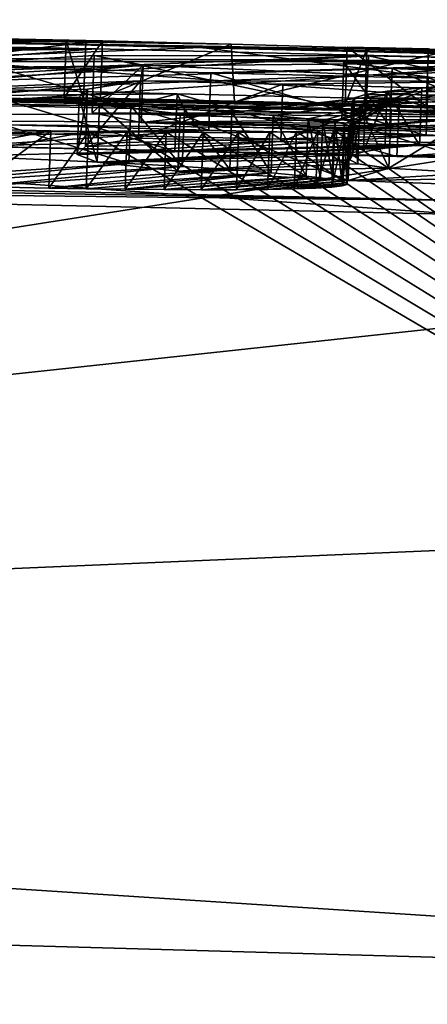
# Model space of a CAD drawing. Units: millimetres. Extents: x -55 to 129, y 0 to 151.
# Drawn here: x 11 to 11, y 150 to 151 of the extents above; entities that cross this region are included whole.
import ezdxf

# ---------------------------------------------------------------- set-up
doc = ezdxf.new("R2010")
doc.units = ezdxf.units.MM
doc.header["$LTSCALE"] = 65.185185
for name, color, linetype in [('103', 7, 'CONTINUOUS'), ('109', 7, 'CONTINUOUS'), ('124', 7, 'CONTINUOUS'), ('126', 7, 'CONTINUOUS'), ('139', 7, 'CONTINUOUS'), ('140', 7, 'CONTINUOUS'), ('146', 7, 'CONTINUOUS'), ('148', 7, 'CONTINUOUS'), ('149', 7, 'CONTINUOUS'), ('151', 7, 'CONTINUOUS'), ('154', 7, 'CONTINUOUS'), ('156', 7, 'CONTINUOUS'), ('157', 7, 'CONTINUOUS'), ('158', 7, 'CONTINUOUS'), ('159', 7, 'CONTINUOUS'), ('161', 7, 'CONTINUOUS'), ('162', 7, 'CONTINUOUS'), ('165', 7, 'CONTINUOUS'), ('168', 7, 'CONTINUOUS'), ('170', 7, 'CONTINUOUS'), ('171', 7, 'CONTINUOUS'), ('172', 7, 'CONTINUOUS'), ('250', 7, 'CONTINUOUS'), ('251', 7, 'CONTINUOUS')]:
    doc.layers.add(name, color=color, linetype=linetype)

msp = doc.modelspace()

# ---------------------------------------------------------------- linework, layer by layer
at = {"layer": '103', "linetype": 'Continuous'}
for points in [[(8.3211, 151.3933, 1.3289), (10.9049, 151.354, 0.447), (8.3491, 151.3956, 0.9902), (8.3211, 151.3933, 1.3289)], [(8.3303, 151.3899, 1.6729), (10.9049, 151.354, 0.447), (8.3211, 151.3933, 1.3289), (8.3303, 151.3899, 1.6729)], [(8.3491, 151.3956, 0.9902), (10.9049, 151.354, 0.447), (8.4166, 151.3968, 0.6507), (8.3491, 151.3956, 0.9902)], [(10.9049, 151.354, 0.447), (10.6811, 151.36, 0), (8.4166, 151.3968, 0.6507), (10.9049, 151.354, 0.447)], [(8.4166, 151.3968, 0.6507), (10.6811, 151.36, 0), (8.519, 151.3968, 0.3183), (8.4166, 151.3968, 0.6507)], [(10.6811, 151.36, 0), (9.6641, 151.3805, 0), (8.519, 151.3968, 0.3183), (10.6811, 151.36, 0)], [(11.2862, 151.3431, 0.7674), (10.9049, 151.354, 0.447), (8.3303, 151.3899, 1.6729), (11.2862, 151.3431, 0.7674)], [(9.2305, 151.3794, 1.564), (11.2862, 151.3431, 0.7674), (8.3303, 151.3899, 1.6729), (9.2305, 151.3794, 1.564)], [(10.4908, 151.3564, 1.564), (11.2862, 151.3431, 0.7674), (9.2305, 151.3794, 1.564), (10.4908, 151.3564, 1.564)], [(10.6701, 151.3459, 2.247), (9.6384, 151.3656, 2.247), (9.0707, 151.3561, 3.507), (10.6701, 151.3459, 2.247)], [(9.3046, 151.3484, 3.7604), (10.6701, 151.3459, 2.247), (9.0707, 151.3561, 3.507), (9.3046, 151.3484, 3.7604)], [(9.5631, 151.3404, 3.9839), (10.6701, 151.3459, 2.247), (9.3046, 151.3484, 3.7604), (9.5631, 151.3404, 3.9839)], [(9.8409, 151.3322, 4.1726), (10.6701, 151.3459, 2.247), (9.5631, 151.3404, 3.9839), (9.8409, 151.3322, 4.1726)], [(11.5893, 151.3237, 2.247), (10.6701, 151.3459, 2.247), (9.8409, 151.3322, 4.1726), (11.5893, 151.3237, 2.247)], [(11.7741, 151.3292, 0.929), (11.2862, 151.3431, 0.7674), (10.4908, 151.3564, 1.564), (11.7741, 151.3292, 0.929)], [(11.585, 151.3303, 1.564), (11.7741, 151.3292, 0.929), (10.4908, 151.3564, 1.564), (11.585, 151.3303, 1.564)], [(10.1331, 151.3239, 4.3241), (11.5893, 151.3237, 2.247), (9.8409, 151.3322, 4.1726), (10.1331, 151.3239, 4.3241)], [(10.4963, 151.314, 4.4549), (11.5893, 151.3237, 2.247), (10.1331, 151.3239, 4.3241), (10.4963, 151.314, 4.4549)], [(10.8698, 151.3043, 4.5296), (11.5893, 151.3237, 2.247), (10.4963, 151.314, 4.4549), (10.8698, 151.3043, 4.5296)], [(11.2486, 151.2949, 4.5434), (11.5893, 151.3237, 2.247), (10.8698, 151.3043, 4.5296), (11.2486, 151.2949, 4.5434)], [(10.4478, 151.2763, 6.0186), (10.3464, 151.2637, 6.516), (10.811, 151.2675, 6.0435), (10.4478, 151.2763, 6.0186)], [(10.3464, 151.2637, 6.516), (10.7303, 151.2464, 6.7942), (10.811, 151.2675, 6.0435), (10.3464, 151.2637, 6.516)], [(10.7303, 151.2464, 6.7942), (10.8236, 151.241, 6.8925), (10.811, 151.2675, 6.0435), (10.7303, 151.2464, 6.7942)], [(10.811, 151.2675, 6.0435), (10.8236, 151.241, 6.8925), (11.1983, 151.2585, 6.0239), (10.811, 151.2675, 6.0435)], [(10.8236, 151.241, 6.8925), (10.9062, 151.2355, 6.9961), (11.1983, 151.2585, 6.0239), (10.8236, 151.241, 6.8925)], [(10.9062, 151.2355, 6.9961), (10.9786, 151.2299, 7.1069), (11.1983, 151.2585, 6.0239), (10.9062, 151.2355, 6.9961)], [(10.9786, 151.2299, 7.1069), (11.0394, 151.2242, 7.227), (11.1983, 151.2585, 6.0239), (10.9786, 151.2299, 7.1069)], [(11.0394, 151.2242, 7.227), (11.0647, 151.2213, 7.2915), (11.1983, 151.2585, 6.0239), (11.0394, 151.2242, 7.227)], [(11.0647, 151.2213, 7.2915), (11.0857, 151.2183, 7.3609), (11.1983, 151.2585, 6.0239), (11.0647, 151.2213, 7.2915)], [(11.0857, 151.2183, 7.3609), (11.1019, 151.2153, 7.4339), (11.1983, 151.2585, 6.0239), (11.0857, 151.2183, 7.3609)], [(11.1019, 151.2153, 7.4339), (11.1102, 151.2124, 7.5082), (11.1983, 151.2585, 6.0239), (11.1019, 151.2153, 7.4339)], [(11.1102, 151.2124, 7.5082), (11.1108, 151.2096, 7.5844), (11.1983, 151.2585, 6.0239), (11.1102, 151.2124, 7.5082)], [(11.1983, 151.2585, 6.0239), (11.1108, 151.2096, 7.5844), (11.5994, 151.2498, 5.948), (11.1983, 151.2585, 6.0239)], [(11.1023, 151.2071, 7.6584), (11.0839, 151.2049, 7.7303), (11.5994, 151.2498, 5.948), (11.1023, 151.2071, 7.6584)], [(11.5994, 151.2498, 5.948), (11.0839, 151.2049, 7.7303), (11.9368, 151.2429, 5.8385), (11.5994, 151.2498, 5.948)], [(11.9368, 151.2429, 5.8385), (11.0839, 151.2049, 7.7303), (11.6282, 151.1974, 7.5141), (11.9368, 151.2429, 5.8385)], [(11.1108, 151.2096, 7.5844), (11.1023, 151.2071, 7.6584), (11.5994, 151.2498, 5.948), (11.1108, 151.2096, 7.5844)], [(10.5912, 151.2033, 8.1036), (10.4626, 151.2059, 8.115), (5.347, 150.2193, 23.3269), (10.5912, 151.2033, 8.1036)], [(11.0563, 151.2032, 7.7981), (13.2063, 149.7074, 24.6277), (11.0839, 151.2049, 7.7303), (11.0563, 151.2032, 7.7981)], [(11.0839, 151.2049, 7.7303), (13.2063, 149.7074, 24.6277), (11.6282, 151.1974, 7.5141), (11.0839, 151.2049, 7.7303)], [(10.6565, 151.2022, 8.0907), (10.5912, 151.2033, 8.1036), (5.347, 150.2193, 23.3269), (10.6565, 151.2022, 8.0907)], [(13.2063, 149.7074, 24.6277), (10.6565, 151.2022, 8.0907), (5.347, 150.2193, 23.3269), (13.2063, 149.7074, 24.6277)], [(10.6565, 151.2022, 8.0907), (13.2063, 149.7074, 24.6277), (10.724, 151.2013, 8.0711), (10.6565, 151.2022, 8.0907)], [(10.724, 151.2013, 8.0711), (13.2063, 149.7074, 24.6277), (10.7919, 151.2006, 8.0449), (10.724, 151.2013, 8.0711)], [(10.7919, 151.2006, 8.0449), (13.2063, 149.7074, 24.6277), (10.8564, 151.2003, 8.0103), (10.7919, 151.2006, 8.0449)], [(10.8564, 151.2003, 8.0103), (13.2063, 149.7074, 24.6277), (10.9182, 151.2004, 7.9677), (10.8564, 151.2003, 8.0103)], [(10.9182, 151.2004, 7.9677), (13.2063, 149.7074, 24.6277), (10.9723, 151.2008, 7.9179), (10.9182, 151.2004, 7.9677)], [(10.9723, 151.2008, 7.9179), (13.2063, 149.7074, 24.6277), (11.0187, 151.2018, 7.8608), (10.9723, 151.2008, 7.9179)], [(11.0187, 151.2018, 7.8608), (13.2063, 149.7074, 24.6277), (11.0563, 151.2032, 7.7981), (11.0187, 151.2018, 7.8608)]]:
    msp.add_3dface(points, dxfattribs=at)
at = {"layer": '109', "linetype": 'Continuous'}
for points in [[(13.1771, 149.3617, 25.2643), (5.347, 150.2193, 23.3269), (3.514, 149.9816, 23.3204), (13.1771, 149.3617, 25.2643)], [(13.2063, 149.7074, 24.6277), (5.347, 150.2193, 23.3269), (13.1771, 149.3617, 25.2643), (13.2063, 149.7074, 24.6277)], [(5.0162, 149.2524, 24.1728), (13.1226, 148.7191, 25.5), (3.514, 149.9816, 23.3204), (5.0162, 149.2524, 24.1728)], [(13.1226, 148.7191, 25.5), (13.1771, 149.3617, 25.2643), (3.514, 149.9816, 23.3204), (13.1226, 148.7191, 25.5)]]:
    msp.add_3dface(points, dxfattribs=at)
at = {"layer": '124', "linetype": 'Continuous'}
for points in [[(10.6179, 151.3607, -0.4551), (-11.4893, 150.5898, 0.0001), (8.8108, 151.3932, -0.333), (10.6179, 151.3607, -0.4551)], [(8.647, 151.3957, 0), (9.6641, 151.3805, 0), (10.6179, 151.3607, -0.4551), (8.647, 151.3957, 0)], [(8.647, 151.3957, 0), (10.6179, 151.3607, -0.4551), (8.7265, 151.3946, -0.1699), (8.647, 151.3957, 0)], [(8.7265, 151.3946, -0.1699), (10.6179, 151.3607, -0.4551), (8.8108, 151.3932, -0.333), (8.7265, 151.3946, -0.1699)], [(9.2237, 151.3844, -0.966), (-11.0112, 150.5912, -4.8049), (10.6179, 151.3607, -0.4551), (9.2237, 151.3844, -0.966)], [(9.9635, 151.3717, -0.966), (9.2237, 151.3844, -0.966), (10.6179, 151.3607, -0.4551), (9.9635, 151.3717, -0.966)], [(9.6641, 151.3805, 0), (10.6811, 151.36, 0), (10.6179, 151.3607, -0.4551), (9.6641, 151.3805, 0)], [(-11.0112, 150.5912, -4.8049), (-11.4893, 150.5898, 0.0001), (10.6179, 151.3607, -0.4551), (-11.0112, 150.5912, -4.8049)], [(10.8536, 151.3486, -1.547), (-8.2144, 150.5819, -12.2216), (9.7766, 151.3705, -1.547), (10.8536, 151.3486, -1.547)], [(10.6517, 151.3574, -0.966), (9.9635, 151.3717, -0.966), (10.6179, 151.3607, -0.4551), (10.6517, 151.3574, -0.966)], [(11.7964, 151.3246, -1.547), (-8.2144, 150.5819, -12.2216), (10.8536, 151.3486, -1.547), (11.7964, 151.3246, -1.547)], [(11.1073, 151.349, -0.4514), (11.2488, 151.3462, 0), (13.0017, 151.293, -0.1087), (11.1073, 151.349, -0.4514)], [(11.1416, 151.3457, -0.966), (11.1073, 151.349, -0.4514), (13.0017, 151.293, -0.1087), (11.1416, 151.3457, -0.966)], [(11.7096, 151.3308, -0.966), (11.1416, 151.3457, -0.966), (13.0458, 151.2914, -0.2061), (11.7096, 151.3308, -0.966)], [(13.0458, 151.2914, -0.2061), (11.1416, 151.3457, -0.966), (13.0017, 151.293, -0.1087), (13.0458, 151.2914, -0.2061)], [(-3.1481, 150.5089, -18.4186), (-8.2144, 150.5819, -12.2216), (11.1443, 151.3337, -2.367), (-3.1481, 150.5089, -18.4186)], [(11.1443, 151.3337, -2.367), (-8.2144, 150.5819, -12.2216), (11.7964, 151.3246, -1.547), (11.1443, 151.3337, -2.367)], [(10.7521, 151.3174, -4.0178), (-3.1481, 150.5089, -18.4186), (10.6665, 151.3344, -3.131), (10.7521, 151.3174, -4.0178)], [(10.6665, 151.3344, -3.131), (-3.1481, 150.5089, -18.4186), (11.1443, 151.3337, -2.367), (10.6665, 151.3344, -3.131)], [(11.6628, 151.3227, -2.1561), (11.1443, 151.3337, -2.367), (11.7964, 151.3246, -1.547), (11.6628, 151.3227, -2.1561)], [(0.9392, 150.3977, -21.3452), (-3.1481, 150.5089, -18.4186), (10.7521, 151.3174, -4.0178), (0.9392, 150.3977, -21.3452)], [(10.7473, 151.2901, -5.259), (0.9392, 150.3977, -21.3452), (10.7521, 151.3174, -4.0178), (10.7473, 151.2901, -5.259)], [(11.3945, 151.2895, -4.6142), (10.7473, 151.2901, -5.259), (10.7521, 151.3174, -4.0178), (11.3945, 151.2895, -4.6142)], [(11.1014, 151.3223, -3.2764), (11.3801, 151.3213, -2.8773), (11.1854, 151.3115, -3.7911), (11.1014, 151.3223, -3.2764)], [(11.3801, 151.3213, -2.8773), (11.8718, 151.3098, -2.757), (11.1854, 151.3115, -3.7911), (11.3801, 151.3213, -2.8773)], [(11.1854, 151.3115, -3.7911), (11.8718, 151.3098, -2.757), (11.4561, 151.3006, -4.0084), (11.1854, 151.3115, -3.7911)], [(9.218, 151.2276, -8.173), (0.9392, 150.3977, -21.3452), (10.7473, 151.2901, -5.259), (9.218, 151.2276, -8.173)], [(10.655, 151.2756, -5.882), (9.218, 151.2276, -8.173), (10.7473, 151.2901, -5.259), (10.655, 151.2756, -5.882)], [(10.9951, 151.2843, -5.259), (10.7473, 151.2901, -5.259), (11.3945, 151.2895, -4.6142), (10.9951, 151.2843, -5.259)], [(10.6405, 151.2617, -6.372), (9.218, 151.2276, -8.173), (10.655, 151.2756, -5.882), (10.6405, 151.2617, -6.372)], [(11.2372, 151.2783, -5.259), (10.9951, 151.2843, -5.259), (11.3945, 151.2895, -4.6142), (11.2372, 151.2783, -5.259)], [(11.1393, 151.2667, -5.7897), (11.1767, 151.2725, -5.5388), (12.3222, 151.2596, -4.736), (11.1393, 151.2667, -5.7897)], [(11.1767, 151.2725, -5.5388), (11.2372, 151.2783, -5.259), (12.3222, 151.2596, -4.736), (11.1767, 151.2725, -5.5388)], [(12.3222, 151.2596, -4.736), (11.2372, 151.2783, -5.259), (11.3945, 151.2895, -4.6142), (12.3222, 151.2596, -4.736)], [(10.6755, 151.2482, -6.7776), (9.218, 151.2276, -8.173), (10.6405, 151.2617, -6.372), (10.6755, 151.2482, -6.7776)], [(11.1156, 151.2527, -6.2907), (11.1201, 151.2608, -6.0114), (12.3222, 151.2596, -4.736), (11.1156, 151.2527, -6.2907)], [(11.1294, 151.2454, -6.5169), (11.1156, 151.2527, -6.2907), (12.3222, 151.2596, -4.736), (11.1294, 151.2454, -6.5169)], [(11.1201, 151.2608, -6.0114), (11.1393, 151.2667, -5.7897), (12.3222, 151.2596, -4.736), (11.1201, 151.2608, -6.0114)], [(12.0435, 151.2545, -5.2991), (11.1294, 151.2454, -6.5169), (12.3222, 151.2596, -4.736), (12.0435, 151.2545, -5.2991)], [(10.8161, 151.2325, -7.1518), (9.218, 151.2276, -8.173), (10.6755, 151.2482, -6.7776), (10.8161, 151.2325, -7.1518)], [(11.1838, 151.2377, -6.7125), (11.1294, 151.2454, -6.5169), (12.0435, 151.2545, -5.2991), (11.1838, 151.2377, -6.7125)], [(11.3294, 151.2292, -6.8533), (11.1838, 151.2377, -6.7125), (12.0435, 151.2545, -5.2991), (11.3294, 151.2292, -6.8533)], [(11.1125, 151.2165, -7.393), (9.218, 151.2276, -8.173), (10.8161, 151.2325, -7.1518), (11.1125, 151.2165, -7.393)], [(11.3152, 151.1816, -8.173), (9.218, 151.2276, -8.173), (11.4826, 151.2031, -7.476), (11.3152, 151.1816, -8.173)], [(11.4826, 151.2031, -7.476), (9.218, 151.2276, -8.173), (11.1125, 151.2165, -7.393), (11.4826, 151.2031, -7.476)], [(11.3074, 151.1571, -8.773), (5.347, 150.2193, -23.3269), (9.2171, 151.2043, -8.773), (11.3074, 151.1571, -8.773)], [(13.3266, 151.0817, -8.773), (5.347, 150.2193, -23.3269), (11.3074, 151.1571, -8.773), (13.3266, 151.0817, -8.773)], [(13.3266, 151.0817, -8.773), (13.2807, 150.5574, -16.7165), (5.347, 150.2193, -23.3269), (13.3266, 151.0817, -8.773)], [(13.2807, 150.5574, -16.7165), (13.2063, 149.7074, -24.6277), (5.347, 150.2193, -23.3269), (13.2807, 150.5574, -16.7165)]]:
    msp.add_3dface(points, dxfattribs=at)
at = {"layer": '126', "linetype": 'Continuous'}
for points in [[(5.347, 150.2193, -23.3269), (13.2063, 149.7074, -24.6277), (3.5142, 149.9816, -23.3205), (5.347, 150.2193, -23.3269)], [(13.2063, 149.7074, -24.6277), (13.1771, 149.3617, -25.2643), (3.5142, 149.9816, -23.3205), (13.2063, 149.7074, -24.6277)], [(13.1771, 149.3617, -25.2643), (5.0162, 149.2524, -24.1728), (3.5142, 149.9816, -23.3205), (13.1771, 149.3617, -25.2643)]]:
    msp.add_3dface(points, dxfattribs=at)
at = {"layer": '139', "color": 7, "linetype": 'Continuous', "true_color": 0xf5f5f5}
for points in [[(11.6015, 151.2298, 1.564), (10.499, 151.2562, 1.564), (9.6347, 151.2657, 2.247), (11.6015, 151.2298, 1.564)], [(11.5872, 151.2237, 2.247), (11.6015, 151.2298, 1.564), (9.6347, 151.2657, 2.247), (11.5872, 151.2237, 2.247)], [(10.9613, 151.2534, 0.0002), (10.6775, 151.2601, 0.0004), (11.7379, 151.2326, 0.3004), (10.9613, 151.2534, 0.0002)], [(11.7379, 151.2326, 0.3004), (10.6775, 151.2601, 0.0004), (10.9109, 151.2538, 0.4594), (11.7379, 151.2326, 0.3004)], [(12.3481, 151.2143, 0.3235), (11.7379, 151.2326, 0.3004), (10.9109, 151.2538, 0.4594), (12.3481, 151.2143, 0.3235)], [(11.3096, 151.2424, 0.7812), (12.3481, 151.2143, 0.3235), (10.9109, 151.2538, 0.4594), (11.3096, 151.2424, 0.7812)], [(11.2451, 151.2463, 0), (10.9613, 151.2534, 0.0002), (11.7379, 151.2326, 0.3004), (11.2451, 151.2463, 0)], [(10.866, 151.2043, 4.5296), (10.4925, 151.2141, 4.4548), (9.7928, 151.1933, 5.8612), (10.866, 151.2043, 4.5296)], [(10.1079, 151.1849, 5.9547), (10.866, 151.2043, 4.5296), (9.7928, 151.1933, 5.8612), (10.1079, 151.1849, 5.9547)], [(10.4436, 151.1763, 6.0185), (10.866, 151.2043, 4.5296), (10.1079, 151.1849, 5.9547), (10.4436, 151.1763, 6.0185)], [(11.2447, 151.1949, 4.5434), (10.866, 151.2043, 4.5296), (10.4436, 151.1763, 6.0185), (11.2447, 151.1949, 4.5434)], [(10.8068, 151.1675, 6.0435), (11.2447, 151.1949, 4.5434), (10.4436, 151.1763, 6.0185), (10.8068, 151.1675, 6.0435)], [(11.6216, 151.1862, 4.4885), (11.2447, 151.1949, 4.5434), (10.8068, 151.1675, 6.0435), (11.6216, 151.1862, 4.4885)], [(11.194, 151.1585, 6.024), (11.6216, 151.1862, 4.4885), (10.8068, 151.1675, 6.0435), (11.194, 151.1585, 6.024)], [(11.9816, 151.1785, 4.3665), (11.6216, 151.1862, 4.4885), (11.194, 151.1585, 6.024), (11.9816, 151.1785, 4.3665)], [(11.5951, 151.1498, 5.9482), (11.9816, 151.1785, 4.3665), (11.194, 151.1585, 6.024), (11.5951, 151.1498, 5.9482)], [(10.7266, 151.1464, 6.7942), (10.3428, 151.1637, 6.516), (10.2065, 151.1123, 8.0945), (10.7266, 151.1464, 6.7942)], [(10.3323, 151.1089, 8.1112), (10.7266, 151.1464, 6.7942), (10.2065, 151.1123, 8.0945), (10.3323, 151.1089, 8.1112)], [(10.8199, 151.141, 6.8925), (10.7266, 151.1464, 6.7942), (10.3323, 151.1089, 8.1112), (10.8199, 151.141, 6.8925)], [(10.459, 151.1059, 8.115), (10.8199, 151.141, 6.8925), (10.3323, 151.1089, 8.1112), (10.459, 151.1059, 8.115)], [(10.9026, 151.1355, 6.9961), (10.8199, 151.141, 6.8925), (10.459, 151.1059, 8.115), (10.9026, 151.1355, 6.9961)], [(10.5875, 151.1033, 8.1036), (10.9026, 151.1355, 6.9961), (10.459, 151.1059, 8.115), (10.5875, 151.1033, 8.1036)], [(10.9749, 151.1299, 7.1069), (10.9026, 151.1355, 6.9961), (10.5875, 151.1033, 8.1036), (10.9749, 151.1299, 7.1069)], [(10.6528, 151.1022, 8.0907), (10.9749, 151.1299, 7.1069), (10.5875, 151.1033, 8.1036), (10.6528, 151.1022, 8.0907)], [(10.7203, 151.1013, 8.0711), (10.9749, 151.1299, 7.1069), (10.6528, 151.1022, 8.0907), (10.7203, 151.1013, 8.0711)], [(11.0358, 151.1242, 7.227), (10.9749, 151.1299, 7.1069), (10.7203, 151.1013, 8.0711), (11.0358, 151.1242, 7.227)], [(10.7883, 151.1006, 8.0449), (11.0358, 151.1242, 7.227), (10.7203, 151.1013, 8.0711), (10.7883, 151.1006, 8.0449)], [(11.061, 151.1213, 7.2915), (11.0358, 151.1242, 7.227), (10.7883, 151.1006, 8.0449), (11.061, 151.1213, 7.2915)], [(10.8528, 151.1003, 8.0103), (11.061, 151.1213, 7.2915), (10.7883, 151.1006, 8.0449), (10.8528, 151.1003, 8.0103)], [(11.082, 151.1183, 7.3608), (11.061, 151.1213, 7.2915), (10.8528, 151.1003, 8.0103), (11.082, 151.1183, 7.3608)], [(10.9145, 151.1003, 7.9677), (11.082, 151.1183, 7.3608), (10.8528, 151.1003, 8.0103), (10.9145, 151.1003, 7.9677)], [(11.0982, 151.1153, 7.4338), (11.082, 151.1183, 7.3608), (10.9145, 151.1003, 7.9677), (11.0982, 151.1153, 7.4338)], [(10.9686, 151.1008, 7.9179), (11.0982, 151.1153, 7.4338), (10.9145, 151.1003, 7.9677), (10.9686, 151.1008, 7.9179)], [(11.1065, 151.1124, 7.5082), (11.0982, 151.1153, 7.4338), (10.9686, 151.1008, 7.9179), (11.1065, 151.1124, 7.5082)], [(11.0151, 151.1018, 7.8608), (11.1065, 151.1124, 7.5082), (10.9686, 151.1008, 7.9179), (11.0151, 151.1018, 7.8608)], [(11.1072, 151.1096, 7.5844), (11.1065, 151.1124, 7.5082), (11.0151, 151.1018, 7.8608), (11.1072, 151.1096, 7.5844)], [(11.0526, 151.1031, 7.7981), (11.1072, 151.1096, 7.5844), (11.0151, 151.1018, 7.8608), (11.0526, 151.1031, 7.7981)], [(11.0986, 151.1071, 7.6584), (11.1072, 151.1096, 7.5844), (11.0526, 151.1031, 7.7981), (11.0986, 151.1071, 7.6584)], [(11.0803, 151.1049, 7.7303), (11.0986, 151.1071, 7.6584), (11.0526, 151.1031, 7.7981), (11.0803, 151.1049, 7.7303)]]:
    msp.add_3dface(points, dxfattribs=at)
at = {"layer": '140', "color": 7, "linetype": 'Continuous', "true_color": 0xf5f5f5}
for points in [[(9.9599, 151.2717, -0.966), (10.648, 151.2574, -0.966), (9.3169, 151.2813, -1.1965), (9.9599, 151.2717, -0.966)], [(9.3169, 151.2813, -1.1965), (10.648, 151.2574, -0.966), (9.4228, 151.2781, -1.3787), (9.3169, 151.2813, -1.1965)], [(9.4228, 151.2781, -1.3787), (10.648, 151.2574, -0.966), (9.7729, 151.2706, -1.547), (9.4228, 151.2781, -1.3787)], [(9.7729, 151.2706, -1.547), (10.648, 151.2574, -0.966), (11.1379, 151.2458, -0.966), (9.7729, 151.2706, -1.547)], [(11.8107, 151.2242, -1.547), (9.7729, 151.2706, -1.547), (12.2192, 151.216, -0.966), (11.8107, 151.2242, -1.547)], [(12.2192, 151.216, -0.966), (9.7729, 151.2706, -1.547), (11.1379, 151.2458, -0.966), (12.2192, 151.216, -0.966)], [(10.6775, 151.2601, 0.0004), (11.2451, 151.2463, 0), (10.6142, 151.2607, -0.4547), (10.6775, 151.2601, 0.0004)], [(10.6142, 151.2607, -0.4547), (11.2451, 151.2463, 0), (11.1037, 151.2491, -0.4513), (10.6142, 151.2607, -0.4547)], [(10.648, 151.2574, -0.966), (10.6142, 151.2607, -0.4547), (11.1037, 151.2491, -0.4513), (10.648, 151.2574, -0.966)], [(11.1379, 151.2458, -0.966), (10.648, 151.2574, -0.966), (11.1037, 151.2491, -0.4513), (11.1379, 151.2458, -0.966)], [(10.6775, 151.2601, 0.0004), (10.9613, 151.2534, 0.0002), (11.2451, 151.2463, 0), (10.6775, 151.2601, 0.0004)], [(11.1399, 151.2337, -2.3675), (11.6579, 151.2228, -2.1564), (10.6627, 151.2344, -3.1316), (11.1399, 151.2337, -2.3675)], [(10.6627, 151.2344, -3.1316), (11.6579, 151.2228, -2.1564), (11.0978, 151.2223, -3.2764), (10.6627, 151.2344, -3.1316)], [(10.7486, 151.2174, -4.0182), (10.6627, 151.2344, -3.1316), (11.0978, 151.2223, -3.2764), (10.7486, 151.2174, -4.0182)], [(11.1817, 151.2115, -3.7911), (10.7486, 151.2174, -4.0182), (11.0978, 151.2223, -3.2764), (11.1817, 151.2115, -3.7911)], [(11.0978, 151.2223, -3.2764), (11.6579, 151.2228, -2.1564), (11.3764, 151.2214, -2.8773), (11.0978, 151.2223, -3.2764)], [(11.391, 151.1896, -4.6143), (10.7486, 151.2174, -4.0182), (11.4524, 151.2006, -4.0084), (11.391, 151.1896, -4.6143)], [(11.4524, 151.2006, -4.0084), (10.7486, 151.2174, -4.0182), (11.1817, 151.2115, -3.7911), (11.4524, 151.2006, -4.0084)], [(10.7436, 151.1901, -5.259), (10.9914, 151.1843, -5.259), (10.6514, 151.1757, -5.882), (10.7436, 151.1901, -5.259)], [(10.9914, 151.1843, -5.259), (11.2335, 151.1783, -5.259), (10.6369, 151.1617, -6.372), (10.9914, 151.1843, -5.259)], [(10.6514, 151.1757, -5.882), (10.9914, 151.1843, -5.259), (10.6369, 151.1617, -6.372), (10.6514, 151.1757, -5.882)], [(10.6369, 151.1617, -6.372), (11.2335, 151.1783, -5.259), (10.6718, 151.1482, -6.7776), (10.6369, 151.1617, -6.372)], [(11.2335, 151.1783, -5.259), (11.173, 151.1726, -5.5388), (10.6718, 151.1482, -6.7776), (11.2335, 151.1783, -5.259)], [(11.173, 151.1726, -5.5388), (11.1356, 151.1667, -5.7896), (10.6718, 151.1482, -6.7776), (11.173, 151.1726, -5.5388)], [(11.1356, 151.1667, -5.7896), (11.1164, 151.1609, -6.0114), (10.6718, 151.1482, -6.7776), (11.1356, 151.1667, -5.7896)], [(11.1164, 151.1609, -6.0114), (11.1119, 151.1527, -6.2907), (10.6718, 151.1482, -6.7776), (11.1164, 151.1609, -6.0114)], [(10.6718, 151.1482, -6.7776), (11.1119, 151.1527, -6.2907), (10.8125, 151.1325, -7.1518), (10.6718, 151.1482, -6.7776)], [(11.1119, 151.1527, -6.2907), (11.1258, 151.1454, -6.5169), (10.8125, 151.1325, -7.1518), (11.1119, 151.1527, -6.2907)], [(11.1258, 151.1454, -6.5169), (11.1801, 151.1377, -6.7125), (10.8125, 151.1325, -7.1518), (11.1258, 151.1454, -6.5169)], [(10.8125, 151.1325, -7.1518), (11.1801, 151.1377, -6.7125), (11.1088, 151.1165, -7.393), (10.8125, 151.1325, -7.1518)], [(11.1801, 151.1377, -6.7125), (11.3258, 151.1292, -6.8533), (11.1088, 151.1165, -7.393), (11.1801, 151.1377, -6.7125)], [(9.2139, 151.1162, -8.4701), (9.2143, 151.1276, -8.173), (11.3161, 151.0814, -8.173), (9.2139, 151.1162, -8.4701)], [(11.3258, 151.1292, -6.8533), (11.5296, 151.1221, -6.8913), (11.1088, 151.1165, -7.393), (11.3258, 151.1292, -6.8533)], [(11.1088, 151.1165, -7.393), (11.5296, 151.1221, -6.8913), (11.4789, 151.1031, -7.476), (11.1088, 151.1165, -7.393)], [(9.2134, 151.1042, -8.773), (9.2139, 151.1162, -8.4701), (11.3161, 151.0814, -8.173), (9.2134, 151.1042, -8.773)], [(11.3073, 151.057, -8.773), (9.2134, 151.1042, -8.773), (11.3161, 151.0814, -8.173), (11.3073, 151.057, -8.773)]]:
    msp.add_3dface(points, dxfattribs=at)
at = {"layer": '146', "linetype": 'Continuous'}
for points in [[(10.4963, 151.314, 4.4549), (10.4925, 151.2141, 4.4548), (10.866, 151.2043, 4.5296), (10.4963, 151.314, 4.4549)], [(10.8698, 151.3043, 4.5296), (10.4963, 151.314, 4.4549), (10.866, 151.2043, 4.5296), (10.8698, 151.3043, 4.5296)], [(10.8698, 151.3043, 4.5296), (10.866, 151.2043, 4.5296), (11.2447, 151.1949, 4.5434), (10.8698, 151.3043, 4.5296)], [(11.2486, 151.2949, 4.5434), (10.8698, 151.3043, 4.5296), (11.2447, 151.1949, 4.5434), (11.2486, 151.2949, 4.5434)], [(11.2486, 151.2949, 4.5434), (11.2447, 151.1949, 4.5434), (11.6216, 151.1862, 4.4885), (11.2486, 151.2949, 4.5434)]]:
    msp.add_3dface(points, dxfattribs=at)
at = {"layer": '148', "linetype": 'Continuous'}
for points in [[(10.4478, 151.2763, 6.0186), (10.8068, 151.1675, 6.0435), (10.4436, 151.1763, 6.0185), (10.4478, 151.2763, 6.0186)], [(10.4478, 151.2763, 6.0186), (10.811, 151.2675, 6.0435), (10.8068, 151.1675, 6.0435), (10.4478, 151.2763, 6.0186)], [(10.811, 151.2675, 6.0435), (11.194, 151.1585, 6.024), (10.8068, 151.1675, 6.0435), (10.811, 151.2675, 6.0435)], [(10.811, 151.2675, 6.0435), (11.1983, 151.2585, 6.0239), (11.194, 151.1585, 6.024), (10.811, 151.2675, 6.0435)], [(11.1983, 151.2585, 6.0239), (11.5951, 151.1498, 5.9482), (11.194, 151.1585, 6.024), (11.1983, 151.2585, 6.0239)], [(11.1983, 151.2585, 6.0239), (11.5994, 151.2498, 5.948), (11.5951, 151.1498, 5.9482), (11.1983, 151.2585, 6.0239)]]:
    msp.add_3dface(points, dxfattribs=at)
at = {"layer": '149', "linetype": 'Continuous'}
for points in [[(11.585, 151.3303, 1.564), (10.4908, 151.3564, 1.564), (10.499, 151.2562, 1.564), (11.585, 151.3303, 1.564)], [(11.585, 151.3303, 1.564), (10.499, 151.2562, 1.564), (11.6015, 151.2298, 1.564), (11.585, 151.3303, 1.564)]]:
    msp.add_3dface(points, dxfattribs=at)
at = {"layer": '151', "linetype": 'Continuous'}
for points in [[(9.6384, 151.3656, 2.247), (10.6701, 151.3459, 2.247), (9.6347, 151.2657, 2.247), (9.6384, 151.3656, 2.247)], [(10.6701, 151.3459, 2.247), (11.5893, 151.3237, 2.247), (9.6347, 151.2657, 2.247), (10.6701, 151.3459, 2.247)], [(11.5893, 151.3237, 2.247), (11.5872, 151.2237, 2.247), (9.6347, 151.2657, 2.247), (11.5893, 151.3237, 2.247)]]:
    msp.add_3dface(points, dxfattribs=at)
at = {"layer": '154', "linetype": 'Continuous'}
for points in [[(9.2171, 151.2043, -8.773), (9.2134, 151.1042, -8.773), (11.3073, 151.057, -8.773), (9.2171, 151.2043, -8.773)], [(11.3074, 151.1571, -8.773), (9.2171, 151.2043, -8.773), (11.3073, 151.057, -8.773), (11.3074, 151.1571, -8.773)]]:
    msp.add_3dface(points, dxfattribs=at)
at = {"layer": '156', "linetype": 'Continuous'}
for points in [[(9.218, 151.2276, -8.173), (11.3152, 151.1816, -8.173), (9.2143, 151.1276, -8.173), (9.218, 151.2276, -8.173)], [(9.2143, 151.1276, -8.173), (11.3152, 151.1816, -8.173), (11.3161, 151.0814, -8.173), (9.2143, 151.1276, -8.173)]]:
    msp.add_3dface(points, dxfattribs=at)
at = {"layer": '157', "linetype": 'Continuous'}
for points in [[(9.7766, 151.3705, -1.547), (9.7729, 151.2706, -1.547), (11.8107, 151.2242, -1.547), (9.7766, 151.3705, -1.547)], [(10.8536, 151.3486, -1.547), (9.7766, 151.3705, -1.547), (11.8107, 151.2242, -1.547), (10.8536, 151.3486, -1.547)], [(11.7964, 151.3246, -1.547), (10.8536, 151.3486, -1.547), (11.8107, 151.2242, -1.547), (11.7964, 151.3246, -1.547)]]:
    msp.add_3dface(points, dxfattribs=at)
at = {"layer": '158', "linetype": 'Continuous'}
for points in [[(10.6179, 151.3607, -0.4551), (10.6811, 151.36, 0), (10.6142, 151.2607, -0.4547), (10.6179, 151.3607, -0.4551)], [(10.6179, 151.3607, -0.4551), (10.6142, 151.2607, -0.4547), (10.648, 151.2574, -0.966), (10.6179, 151.3607, -0.4551)], [(10.6811, 151.36, 0), (10.6775, 151.2601, 0.0004), (10.6142, 151.2607, -0.4547), (10.6811, 151.36, 0)], [(10.6517, 151.3574, -0.966), (10.6179, 151.3607, -0.4551), (10.648, 151.2574, -0.966), (10.6517, 151.3574, -0.966)], [(10.6811, 151.36, 0), (10.9049, 151.354, 0.447), (10.6775, 151.2601, 0.0004), (10.6811, 151.36, 0)], [(10.6775, 151.2601, 0.0004), (10.9049, 151.354, 0.447), (10.9109, 151.2538, 0.4594), (10.6775, 151.2601, 0.0004)], [(10.9049, 151.354, 0.447), (11.2862, 151.3431, 0.7674), (10.9109, 151.2538, 0.4594), (10.9049, 151.354, 0.447)], [(11.2862, 151.3431, 0.7674), (11.3096, 151.2424, 0.7812), (10.9109, 151.2538, 0.4594), (11.2862, 151.3431, 0.7674)]]:
    msp.add_3dface(points, dxfattribs=at)
at = {"layer": '159', "linetype": 'Continuous'}
for points in [[(9.9635, 151.3717, -0.966), (10.6517, 151.3574, -0.966), (9.9599, 151.2717, -0.966), (9.9635, 151.3717, -0.966)], [(10.6517, 151.3574, -0.966), (10.648, 151.2574, -0.966), (9.9599, 151.2717, -0.966), (10.6517, 151.3574, -0.966)]]:
    msp.add_3dface(points, dxfattribs=at)
at = {"layer": '161', "linetype": 'Continuous'}
for points in [[(11.1073, 151.349, -0.4514), (11.1416, 151.3457, -0.966), (11.1037, 151.2491, -0.4513), (11.1073, 151.349, -0.4514)], [(11.2451, 151.2463, 0), (11.1073, 151.349, -0.4514), (11.1037, 151.2491, -0.4513), (11.2451, 151.2463, 0)], [(11.1416, 151.3457, -0.966), (11.1379, 151.2458, -0.966), (11.1037, 151.2491, -0.4513), (11.1416, 151.3457, -0.966)], [(11.2488, 151.3462, 0), (11.1073, 151.349, -0.4514), (11.2451, 151.2463, 0), (11.2488, 151.3462, 0)], [(11.2488, 151.3462, 0), (11.2451, 151.2463, 0), (11.7379, 151.2326, 0.3004), (11.2488, 151.3462, 0)]]:
    msp.add_3dface(points, dxfattribs=at)
at = {"layer": '162', "linetype": 'Continuous'}
for points in [[(11.1416, 151.3457, -0.966), (11.7096, 151.3308, -0.966), (11.1379, 151.2458, -0.966), (11.1416, 151.3457, -0.966)], [(11.7096, 151.3308, -0.966), (12.2227, 151.3159, -0.966), (11.1379, 151.2458, -0.966), (11.7096, 151.3308, -0.966)], [(12.2227, 151.3159, -0.966), (12.2192, 151.216, -0.966), (11.1379, 151.2458, -0.966), (12.2227, 151.3159, -0.966)]]:
    msp.add_3dface(points, dxfattribs=at)
at = {"layer": '165', "linetype": 'Continuous'}
for points in [[(10.7521, 151.3174, -4.0178), (10.6665, 151.3344, -3.131), (10.6627, 151.2344, -3.1316), (10.7521, 151.3174, -4.0178)], [(10.6665, 151.3344, -3.131), (11.1399, 151.2337, -2.3675), (10.6627, 151.2344, -3.1316), (10.6665, 151.3344, -3.131)], [(10.6665, 151.3344, -3.131), (11.1443, 151.3337, -2.367), (11.1399, 151.2337, -2.3675), (10.6665, 151.3344, -3.131)], [(11.1443, 151.3337, -2.367), (11.6579, 151.2228, -2.1564), (11.1399, 151.2337, -2.3675), (11.1443, 151.3337, -2.367)], [(11.1443, 151.3337, -2.367), (11.6628, 151.3227, -2.1561), (11.6579, 151.2228, -2.1564), (11.1443, 151.3337, -2.367)], [(10.7521, 151.3174, -4.0178), (10.6627, 151.2344, -3.1316), (10.7486, 151.2174, -4.0182), (10.7521, 151.3174, -4.0178)], [(11.3945, 151.2895, -4.6142), (10.7521, 151.3174, -4.0178), (10.7486, 151.2174, -4.0182), (11.3945, 151.2895, -4.6142)], [(11.3945, 151.2895, -4.6142), (10.7486, 151.2174, -4.0182), (11.391, 151.1896, -4.6143), (11.3945, 151.2895, -4.6142)]]:
    msp.add_3dface(points, dxfattribs=at)
at = {"layer": '168', "linetype": 'Continuous'}
for points in [[(11.3801, 151.3213, -2.8773), (11.1014, 151.3223, -3.2764), (11.0978, 151.2223, -3.2764), (11.3801, 151.3213, -2.8773)], [(11.1014, 151.3223, -3.2764), (11.1817, 151.2115, -3.7911), (11.0978, 151.2223, -3.2764), (11.1014, 151.3223, -3.2764)], [(11.3801, 151.3213, -2.8773), (11.0978, 151.2223, -3.2764), (11.3764, 151.2214, -2.8773), (11.3801, 151.3213, -2.8773)], [(11.1014, 151.3223, -3.2764), (11.1854, 151.3115, -3.7911), (11.1817, 151.2115, -3.7911), (11.1014, 151.3223, -3.2764)], [(11.1854, 151.3115, -3.7911), (11.4524, 151.2006, -4.0084), (11.1817, 151.2115, -3.7911), (11.1854, 151.3115, -3.7911)], [(11.1854, 151.3115, -3.7911), (11.4561, 151.3006, -4.0084), (11.4524, 151.2006, -4.0084), (11.1854, 151.3115, -3.7911)]]:
    msp.add_3dface(points, dxfattribs=at)
at = {"layer": '170', "linetype": 'Continuous'}
for points in [[(11.1767, 151.2725, -5.5388), (11.1393, 151.2667, -5.7897), (11.1356, 151.1667, -5.7896), (11.1767, 151.2725, -5.5388)], [(11.1767, 151.2725, -5.5388), (11.1356, 151.1667, -5.7896), (11.173, 151.1726, -5.5388), (11.1767, 151.2725, -5.5388)], [(11.1767, 151.2725, -5.5388), (11.173, 151.1726, -5.5388), (11.2335, 151.1783, -5.259), (11.1767, 151.2725, -5.5388)], [(11.2372, 151.2783, -5.259), (11.1767, 151.2725, -5.5388), (11.2335, 151.1783, -5.259), (11.2372, 151.2783, -5.259)], [(11.1201, 151.2608, -6.0114), (11.1156, 151.2527, -6.2907), (11.1119, 151.1527, -6.2907), (11.1201, 151.2608, -6.0114)], [(11.1201, 151.2608, -6.0114), (11.1119, 151.1527, -6.2907), (11.1164, 151.1609, -6.0114), (11.1201, 151.2608, -6.0114)], [(11.1393, 151.2667, -5.7897), (11.1201, 151.2608, -6.0114), (11.1164, 151.1609, -6.0114), (11.1393, 151.2667, -5.7897)], [(11.1393, 151.2667, -5.7897), (11.1164, 151.1609, -6.0114), (11.1356, 151.1667, -5.7896), (11.1393, 151.2667, -5.7897)], [(11.1156, 151.2527, -6.2907), (11.1258, 151.1454, -6.5169), (11.1119, 151.1527, -6.2907), (11.1156, 151.2527, -6.2907)], [(11.1156, 151.2527, -6.2907), (11.1294, 151.2454, -6.5169), (11.1258, 151.1454, -6.5169), (11.1156, 151.2527, -6.2907)], [(11.1294, 151.2454, -6.5169), (11.1801, 151.1377, -6.7125), (11.1258, 151.1454, -6.5169), (11.1294, 151.2454, -6.5169)], [(11.1294, 151.2454, -6.5169), (11.1838, 151.2377, -6.7125), (11.1801, 151.1377, -6.7125), (11.1294, 151.2454, -6.5169)], [(11.1838, 151.2377, -6.7125), (11.3294, 151.2292, -6.8533), (11.1801, 151.1377, -6.7125), (11.1838, 151.2377, -6.7125)], [(11.3294, 151.2292, -6.8533), (11.3258, 151.1292, -6.8533), (11.1801, 151.1377, -6.7125), (11.3294, 151.2292, -6.8533)]]:
    msp.add_3dface(points, dxfattribs=at)
at = {"layer": '171', "linetype": 'Continuous'}
for points in [[(10.7473, 151.2901, -5.259), (10.9951, 151.2843, -5.259), (10.7436, 151.1901, -5.259), (10.7473, 151.2901, -5.259)], [(10.9951, 151.2843, -5.259), (10.9914, 151.1843, -5.259), (10.7436, 151.1901, -5.259), (10.9951, 151.2843, -5.259)], [(10.9951, 151.2843, -5.259), (11.2372, 151.2783, -5.259), (10.9914, 151.1843, -5.259), (10.9951, 151.2843, -5.259)], [(11.2372, 151.2783, -5.259), (11.2335, 151.1783, -5.259), (10.9914, 151.1843, -5.259), (11.2372, 151.2783, -5.259)]]:
    msp.add_3dface(points, dxfattribs=at)
at = {"layer": '172', "linetype": 'Continuous'}
for points in [[(10.655, 151.2756, -5.882), (10.7473, 151.2901, -5.259), (10.6514, 151.1757, -5.882), (10.655, 151.2756, -5.882)], [(10.7473, 151.2901, -5.259), (10.7436, 151.1901, -5.259), (10.6514, 151.1757, -5.882), (10.7473, 151.2901, -5.259)], [(10.6405, 151.2617, -6.372), (10.655, 151.2756, -5.882), (10.6369, 151.1617, -6.372), (10.6405, 151.2617, -6.372)], [(10.655, 151.2756, -5.882), (10.6514, 151.1757, -5.882), (10.6369, 151.1617, -6.372), (10.655, 151.2756, -5.882)], [(10.6405, 151.2617, -6.372), (10.6369, 151.1617, -6.372), (10.6718, 151.1482, -6.7776), (10.6405, 151.2617, -6.372)], [(10.6755, 151.2482, -6.7776), (10.6405, 151.2617, -6.372), (10.6718, 151.1482, -6.7776), (10.6755, 151.2482, -6.7776)], [(10.6755, 151.2482, -6.7776), (10.6718, 151.1482, -6.7776), (10.8125, 151.1325, -7.1518), (10.6755, 151.2482, -6.7776)], [(10.8161, 151.2325, -7.1518), (10.6755, 151.2482, -6.7776), (10.8125, 151.1325, -7.1518), (10.8161, 151.2325, -7.1518)], [(10.8161, 151.2325, -7.1518), (10.8125, 151.1325, -7.1518), (11.1088, 151.1165, -7.393), (10.8161, 151.2325, -7.1518)], [(11.1125, 151.2165, -7.393), (10.8161, 151.2325, -7.1518), (11.1088, 151.1165, -7.393), (11.1125, 151.2165, -7.393)], [(11.1125, 151.2165, -7.393), (11.1088, 151.1165, -7.393), (11.4789, 151.1031, -7.476), (11.1125, 151.2165, -7.393)], [(11.4826, 151.2031, -7.476), (11.1125, 151.2165, -7.393), (11.4789, 151.1031, -7.476), (11.4826, 151.2031, -7.476)]]:
    msp.add_3dface(points, dxfattribs=at)
at = {"layer": '250', "linetype": 'Continuous'}
for points in [[(10.3464, 151.2637, 6.516), (10.3428, 151.1637, 6.516), (10.7266, 151.1464, 6.7942), (10.3464, 151.2637, 6.516)], [(10.7303, 151.2464, 6.7942), (10.3464, 151.2637, 6.516), (10.7266, 151.1464, 6.7942), (10.7303, 151.2464, 6.7942)]]:
    msp.add_3dface(points, dxfattribs=at)
at = {"layer": '251', "linetype": 'Continuous'}
for points in [[(10.7303, 151.2464, 6.7942), (10.7266, 151.1464, 6.7942), (10.8199, 151.141, 6.8925), (10.7303, 151.2464, 6.7942)], [(10.8236, 151.241, 6.8925), (10.7303, 151.2464, 6.7942), (10.8199, 151.141, 6.8925), (10.8236, 151.241, 6.8925)], [(10.8236, 151.241, 6.8925), (10.8199, 151.141, 6.8925), (10.9026, 151.1355, 6.9961), (10.8236, 151.241, 6.8925)], [(10.9062, 151.2355, 6.9961), (10.8236, 151.241, 6.8925), (10.9026, 151.1355, 6.9961), (10.9062, 151.2355, 6.9961)], [(10.9062, 151.2355, 6.9961), (10.9026, 151.1355, 6.9961), (10.9749, 151.1299, 7.1069), (10.9062, 151.2355, 6.9961)], [(10.9786, 151.2299, 7.1069), (10.9062, 151.2355, 6.9961), (10.9749, 151.1299, 7.1069), (10.9786, 151.2299, 7.1069)], [(10.9786, 151.2299, 7.1069), (10.9749, 151.1299, 7.1069), (11.0358, 151.1242, 7.227), (10.9786, 151.2299, 7.1069)], [(11.0394, 151.2242, 7.227), (10.9786, 151.2299, 7.1069), (11.0358, 151.1242, 7.227), (11.0394, 151.2242, 7.227)], [(11.0394, 151.2242, 7.227), (11.0358, 151.1242, 7.227), (11.061, 151.1213, 7.2915), (11.0394, 151.2242, 7.227)], [(11.0647, 151.2213, 7.2915), (11.0394, 151.2242, 7.227), (11.061, 151.1213, 7.2915), (11.0647, 151.2213, 7.2915)], [(11.0647, 151.2213, 7.2915), (11.061, 151.1213, 7.2915), (11.082, 151.1183, 7.3608), (11.0647, 151.2213, 7.2915)], [(11.0857, 151.2183, 7.3609), (11.0647, 151.2213, 7.2915), (11.082, 151.1183, 7.3608), (11.0857, 151.2183, 7.3609)], [(10.4626, 151.2059, 8.115), (10.5912, 151.2033, 8.1036), (10.459, 151.1059, 8.115), (10.4626, 151.2059, 8.115)], [(11.0563, 151.2032, 7.7981), (11.0839, 151.2049, 7.7303), (11.0526, 151.1031, 7.7981), (11.0563, 151.2032, 7.7981)], [(11.0839, 151.2049, 7.7303), (11.0803, 151.1049, 7.7303), (11.0526, 151.1031, 7.7981), (11.0839, 151.2049, 7.7303)], [(11.0839, 151.2049, 7.7303), (11.1023, 151.2071, 7.6584), (11.0803, 151.1049, 7.7303), (11.0839, 151.2049, 7.7303)], [(11.1023, 151.2071, 7.6584), (11.0986, 151.1071, 7.6584), (11.0803, 151.1049, 7.7303), (11.1023, 151.2071, 7.6584)], [(11.0857, 151.2183, 7.3609), (11.082, 151.1183, 7.3608), (11.0982, 151.1153, 7.4338), (11.0857, 151.2183, 7.3609)], [(11.1019, 151.2153, 7.4339), (11.0857, 151.2183, 7.3609), (11.0982, 151.1153, 7.4338), (11.1019, 151.2153, 7.4339)], [(11.1019, 151.2153, 7.4339), (11.0982, 151.1153, 7.4338), (11.1065, 151.1124, 7.5082), (11.1019, 151.2153, 7.4339)], [(11.1023, 151.2071, 7.6584), (11.1108, 151.2096, 7.5844), (11.0986, 151.1071, 7.6584), (11.1023, 151.2071, 7.6584)], [(11.1108, 151.2096, 7.5844), (11.1072, 151.1096, 7.5844), (11.0986, 151.1071, 7.6584), (11.1108, 151.2096, 7.5844)], [(11.1102, 151.2124, 7.5082), (11.1019, 151.2153, 7.4339), (11.1065, 151.1124, 7.5082), (11.1102, 151.2124, 7.5082)], [(11.1102, 151.2124, 7.5082), (11.1065, 151.1124, 7.5082), (11.1072, 151.1096, 7.5844), (11.1102, 151.2124, 7.5082)], [(11.1108, 151.2096, 7.5844), (11.1102, 151.2124, 7.5082), (11.1072, 151.1096, 7.5844), (11.1108, 151.2096, 7.5844)], [(10.5912, 151.2033, 8.1036), (10.5875, 151.1033, 8.1036), (10.459, 151.1059, 8.115), (10.5912, 151.2033, 8.1036)], [(10.5912, 151.2033, 8.1036), (10.6565, 151.2022, 8.0907), (10.5875, 151.1033, 8.1036), (10.5912, 151.2033, 8.1036)], [(10.6565, 151.2022, 8.0907), (10.6528, 151.1022, 8.0907), (10.5875, 151.1033, 8.1036), (10.6565, 151.2022, 8.0907)], [(10.6565, 151.2022, 8.0907), (10.724, 151.2013, 8.0711), (10.6528, 151.1022, 8.0907), (10.6565, 151.2022, 8.0907)], [(10.724, 151.2013, 8.0711), (10.7203, 151.1013, 8.0711), (10.6528, 151.1022, 8.0907), (10.724, 151.2013, 8.0711)], [(10.724, 151.2013, 8.0711), (10.7919, 151.2006, 8.0449), (10.7203, 151.1013, 8.0711), (10.724, 151.2013, 8.0711)], [(10.7919, 151.2006, 8.0449), (10.7883, 151.1006, 8.0449), (10.7203, 151.1013, 8.0711), (10.7919, 151.2006, 8.0449)], [(10.7919, 151.2006, 8.0449), (10.8564, 151.2003, 8.0103), (10.7883, 151.1006, 8.0449), (10.7919, 151.2006, 8.0449)], [(10.8564, 151.2003, 8.0103), (10.8528, 151.1003, 8.0103), (10.7883, 151.1006, 8.0449), (10.8564, 151.2003, 8.0103)], [(10.8564, 151.2003, 8.0103), (10.9182, 151.2004, 7.9677), (10.8528, 151.1003, 8.0103), (10.8564, 151.2003, 8.0103)], [(10.9182, 151.2004, 7.9677), (10.9145, 151.1003, 7.9677), (10.8528, 151.1003, 8.0103), (10.9182, 151.2004, 7.9677)], [(10.9182, 151.2004, 7.9677), (10.9723, 151.2008, 7.9179), (10.9145, 151.1003, 7.9677), (10.9182, 151.2004, 7.9677)], [(10.9723, 151.2008, 7.9179), (10.9686, 151.1008, 7.9179), (10.9145, 151.1003, 7.9677), (10.9723, 151.2008, 7.9179)], [(10.9723, 151.2008, 7.9179), (11.0187, 151.2018, 7.8608), (10.9686, 151.1008, 7.9179), (10.9723, 151.2008, 7.9179)], [(11.0187, 151.2018, 7.8608), (11.0151, 151.1018, 7.8608), (10.9686, 151.1008, 7.9179), (11.0187, 151.2018, 7.8608)], [(11.0187, 151.2018, 7.8608), (11.0563, 151.2032, 7.7981), (11.0151, 151.1018, 7.8608), (11.0187, 151.2018, 7.8608)], [(11.0563, 151.2032, 7.7981), (11.0526, 151.1031, 7.7981), (11.0151, 151.1018, 7.8608), (11.0563, 151.2032, 7.7981)]]:
    msp.add_3dface(points, dxfattribs=at)

doc.saveas('drawing.dxf')
